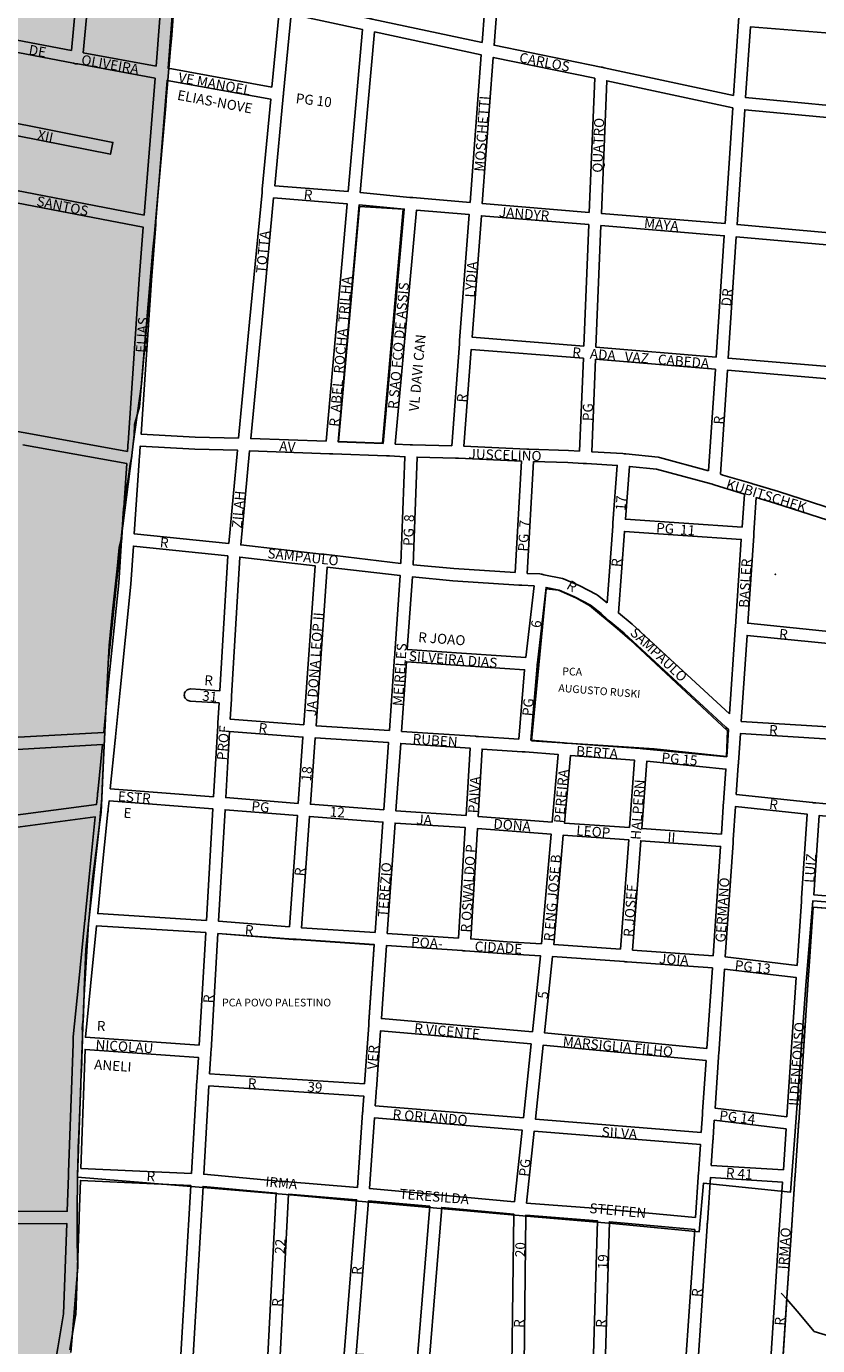
# Model space of a CAD drawing. Units: millimetres. Extents: x 183501 to 191879, y 1670244 to 1679143.
# Drawn here: x 188367 to 189083, y 1676912 to 1678106 of the extents above; entities that cross this region are included whole.
import ezdxf

# ---------------------------------------------------------------- set-up
doc = ezdxf.new("R2010")
doc.units = ezdxf.units.MM
for name, color, linetype in [('0PRACAS', 108, 'Continuous'), ('10CONV', 7, 'Continuous'), ('3CONV', 108, 'Continuous'), ('HATCH', 7, 'Continuous'), ('MAPA PORTO ALEGRE', 7, 'Continuous'), ('Passo_das_Pedras', 5, 'Continuous'), ('Protasio_Alves', 9, 'Continuous'), ('Rubem_Berta', 2, 'Continuous')]:
    doc.layers.add(name, color=color, linetype=linetype)
doc.styles.add('ROMANS', font='romans')

msp = doc.modelspace()

# ---------------------------------------------------------------- hatches: boundary and pattern name
at = {"layer": 'HATCH'}
msp.add_hatch(color=141, dxfattribs=at).paths.add_polyline_path([(188508.9, 1678256.8), (188512.6, 1678256.1), (188512.5, 1678255.1), (188512.2, 1678252.7), (188511.4, 1678243.4), (188504.5, 1678169.4), (188503.1, 1678155.5), (188502, 1678145), (188501.9, 1678144), (188501.5, 1678140.3), (188500, 1678123.9), (188498.2, 1678098.6), (188497, 1678086), (188494, 1678050.4), (188493.7, 1678047.6), (188493.7, 1678047.5), (188493.5, 1678044.6), (188492.9, 1678034.6), (188483.7, 1677932.6), (188483.1, 1677925.9), (188482.5, 1677918.3), (188481.2, 1677904.8), (188475.7, 1677840.8), (188475.4, 1677836.8), (188475.1, 1677834), (188468.9, 1677762), (188464.6, 1677745.8), (188464.1, 1677736.6), (188463.3, 1677728.5), (188462.1, 1677717.9), (188462, 1677716.9), (188460.7, 1677710.1), (188458.7, 1677696.3), (188456.8, 1677685), (188456.3, 1677682.5), (188454.5, 1677669.5), (188454.4, 1677668.8), (188454.2, 1677665.9), (188453.7, 1677654.7), (188452.3, 1677642.5), (188452.1, 1677640.9), (188450.7, 1677635), (188450.7, 1677634.7), (188448.8, 1677615.2), (188444.6, 1677576.9), (188441.7, 1677545.8), (188440.8, 1677529.6), (188436.6, 1677448.7), (188435.1, 1677416.2), (188434.8, 1677407.7), (188434.3, 1677395), (188432.5, 1677381.2), (188426.4, 1677334.3), (188423.8, 1677303), (188422.8, 1677293.9), (188420.3, 1677270.9), (188418.9, 1677234.1), (188418.9, 1677230.7), (188418.8, 1677227.3), (188418.7, 1677224.5), (188418.4, 1677209.8), (188417.5, 1677202.5), (188417.1, 1677198.6), (188417.3, 1677196.6), (188417.3, 1677196.3), (188417.4, 1677193.7), (188417.3, 1677186.3), (188417.2, 1677183.7), (188416.8, 1677168.5), (188416.2, 1677156), (188416, 1677152), (188415.9, 1677147.2), (188415.2, 1677132.2), (188415, 1677126.4), (188414.6, 1677117.8), (188413.7, 1677095.9), (188413.6, 1677092.8), (188413.5, 1677091.5), (188413.4, 1677086.4), (188413, 1677065.8), (188413, 1677064.3), (188412.7, 1677032), (188412.5, 1677018.9), (188412.7, 1677005.4), (188413.1, 1676983.2), (188408.5, 1676923.1), (188406.8, 1676905.6), (188406.6, 1676903.3), (188406, 1676900), (188404.6, 1676893.1), (188403.9, 1676888.8), (188402.9, 1676884.3), (188397.3, 1676862.7), (188395.6, 1676853.4), (188394.4, 1676848), (188393.2, 1676839.8), (188390.3, 1676817.1), (188388.7, 1676803.9), (188387.4, 1676792.9), (188386, 1676778.7), (188381.8, 1676750), (188378.9, 1676733.8), (188378.1, 1676729.7), (188377.2, 1676724.9), (188376.2, 1676719.3), (188370.7, 1676688.9), (188367.1, 1676673.7), (188358.6, 1676640.6), (188355.7, 1676623.9), (188350, 1676579.9), (188349.5, 1676576.1), (188119.8, 1676549.7), (187936, 1676533.7), (187837, 1676525.7), (187635.7, 1676455.8), (187551.4, 1676426.5), (187467.9, 1676406.5), (187455.9, 1676403.6), (187392.7, 1676388.4), (187285.2, 1676391.6), (187012.9, 1676399.6), (187015.5, 1676403.3), (187021.8, 1676411), (187037.1, 1676429.3), (187075.5, 1676473.1), (187086.1, 1676484.9), (187102, 1676505.1), (187116.2, 1676521.2), (187133.3, 1676541.1), (187137.7, 1676546.5), (187147.5, 1676557.8), (187148.7, 1676559.2), (187176.4, 1676596.4), (187184.2, 1676613.5), (187186.8, 1676619.2), (187190.6, 1676627.3), (187194.5, 1676636.2), (187212.4, 1676681.8), (187225.5, 1676718.4), (187228.8, 1676727.7), (187244.1, 1676773.6), (187248.2, 1676785.1), (187249.8, 1676789.6), (187251.9, 1676795.6), (187260.2, 1676819.2), (187265.1, 1676832.6), (187266.6, 1676837.2), (187268.4, 1676841.8), (187276.5, 1676864.4), (187293.5, 1676907.7), (187304.4, 1676942.3), (187305.5, 1676950.5), (187305.9, 1676953.9), (187306.5, 1676958.8), (187306.5, 1676960.5), (187306.9, 1676967.8), (187307.2, 1676973.1), (187307.5, 1676978), (187313.3, 1677057.9), (187313.3, 1677059.6), (187313.5, 1677064.4), (187313.7, 1677072.7), (187315.7, 1677126.7), (187316.7, 1677154.5), (187319.3, 1677218.6), (187321.3, 1677256.7), (187321.7, 1677263.8), (187322, 1677268.8), (187322.2, 1677272.1), (187322.2, 1677273.4), (187326.1, 1677373.5), (187326.3, 1677379.5), (187326.5, 1677379.5), (187326.7, 1677385.7), (187327.1, 1677399.7), (187328.5, 1677419.8), (187329.5, 1677440.2), (187329.8, 1677455.8), (187329.9, 1677462.8), (187330, 1677467.3), (187330.5, 1677502.1), (187330.6, 1677507.7), (187331.2, 1677527.9), (187332.1, 1677565), (187332.2, 1677586.6), (187332.3, 1677590), (187332.3, 1677593.2), (187332.5, 1677607.3), (187332.4, 1677613.9), (187332.5, 1677621.2), (187333.1, 1677631.1), (187333.1, 1677634.8), (187333, 1677639.9), (187333.4, 1677648.5), (187334.8, 1677676), (187335, 1677699.4), (187335.8, 1677732.3), (187338.1, 1677790), (187338.1, 1677806.6), (187338.9, 1677831.1), (187339.3, 1677839.1), (187342.7, 1677878.4), (187345.1, 1677921.4), (187345.3, 1677925.2), (187346.4, 1677930.3), (187346.3, 1677931.5), (187345.7, 1677937.8), (187345.8, 1677939.1), (187347.6, 1677959.7), (187348.3, 1677975.3), (187350.5, 1678006.8), (187350.5, 1678014.2), (187350, 1678021.6), (187349.9, 1678029.2), (187351.7, 1678059.9), (187351.9, 1678063.3), (187352.1, 1678066.3), (187352.1, 1678068.5), (187355.3, 1678149.9), (187355.4, 1678154.8), (187355.4, 1678161.6), (187355.5, 1678168.3), (187355.6, 1678170), (187357.1, 1678198.3), (187358.5, 1678218), (187360.2, 1678256.2), (187362.2, 1678294.1), (187364.3, 1678315.5), (187365.3, 1678325.3), (187365.9, 1678332.1), (187366, 1678333.7), (187366.2, 1678336.6), (187367.4, 1678351), (187368.3, 1678388.2), (187369.9, 1678406.8), (187371.7, 1678442.3), (187372.3, 1678459.8), (187372.8, 1678468.6), (187373.1, 1678473.6), (187373.5, 1678480.7), (187374.1, 1678493.5), (187378.2, 1678573.4), (187380.3, 1678599.7), (187381, 1678622.5), (187382.7, 1678656.4), (187383.2, 1678669.1), (187388.9, 1678667), (187410.5, 1678657.2), (187430.2, 1678648.3), (187457.8, 1678639.1), (187478.9, 1678632.8), (187499.4, 1678628.9), (187508.5, 1678628), (187529.4, 1678626.4), (187543.4, 1678626.2), (187556.3, 1678626.1), (187583.1, 1678626.8), (187600, 1678628.1), (187609.8, 1678628.7), (187636.2, 1678630), (187663.1, 1678632.1), (187690.5, 1678632.4), (187722.7, 1678630.5), (187741.4, 1678627), (187760.4, 1678620.5), (187784.7, 1678611), (187803.4, 1678603.1), (187838.2, 1678588.6), (187854, 1678582.1), (187881.5, 1678571.3), (187929.4, 1678558), (187933.5, 1678557.2), (187940.1, 1678554.8), (187946.9, 1678552.8), (187950.5, 1678551.7), (187959.5, 1678548.6), (187982.9, 1678539.7), (188004.3, 1678529.2), (188007.9, 1678527.4), (188009.7, 1678526), (188012, 1678524), (188035, 1678504.8), (188037.6, 1678502.2), (188059.4, 1678480), (188084.3, 1678450.9), (188096.9, 1678435.6), (188101, 1678430.7), (188105.5, 1678425.2), (188109.2, 1678420.8), (188132.4, 1678392), (188134.2, 1678389.6), (188141.8, 1678382.2), (188156.8, 1678367.6), (188158.7, 1678366.3), (188178.9, 1678352.3), (188184.6, 1678349.7), (188191.8, 1678346.1), (188197.5, 1678343.4), (188205.6, 1678339.5), (188233.8, 1678327.8), (188263, 1678317.1), (188291.9, 1678305.2), (188321.2, 1678293.7), (188341.1, 1678287), (188350.9, 1678283.7), (188356.9, 1678282.6), (188362.8, 1678281.6), (188369.7, 1678280.4), (188381.7, 1678278.2), (188412.5, 1678273.1), (188422.8, 1678271), (188428.7, 1678270), (188434.7, 1678269), (188441.5, 1678267.9), (188450.6, 1678266.4), (188465.1, 1678264.3), (188481.4, 1678261.5), (188494.6, 1678259.3)])

# ---------------------------------------------------------------- linework, layer by layer
at = {"layer": '0PRACAS'}
msp.add_line((189055.3, 1676953.8), (189050.2, 1676959.5), dxfattribs=at)
for points in [[(188668.3, 1677943.2), (188649.4, 1677730.6), (188689, 1677728.9), (188707.9, 1677940.9), (188668.3, 1677943.2)], [(188876.5, 1677582.2), (188901.8, 1677561.1), (188913.5, 1677551.1), (189001.7, 1677468.6), (189000.6, 1677445.4), (188935.1, 1677452.2), (188824.1, 1677459.6), (188837.4, 1677597.1), (188837.4, 1677597.1), (188848.5, 1677596), (188864.8, 1677588.6), (188876.5, 1677582.2)], [(189055.3, 1676953.8), (189055.7, 1676960), (189059.2, 1677012), (189062.7, 1677063), (189062.7, 1677064), (189062.8, 1677065), (189062.9, 1677066), (189065.9, 1677111), (189065.9, 1677112), (189066, 1677113), (189066.1, 1677114), (189075.1, 1677248), (189075.1, 1677249), (189075.2, 1677250), (189075.3, 1677251), (189079.2, 1677309), (189079.2, 1677309), (189156.8, 1677303)], [(188672.9, 1677149), (188532.5, 1677158), (188533.6, 1677176), (188533.6, 1677177), (188533.7, 1677178), (188533.8, 1677179), (188540, 1677285), (188540, 1677285), (188608.1, 1677280), (188609, 1677280), (188609.6, 1677280), (188610, 1677280), (188610.9, 1677280), (188681.7, 1677275), (188676.9, 1677205), (188676.9, 1677204), (188676.8, 1677203), (188676.7, 1677202), (188672.9, 1677149)], [(189051.9, 1676903), (189055.3, 1676953.8)], [(189112.2, 1676916), (189106.9, 1676916.4), (189080.2, 1676924.8), (189064.7, 1676943), (189055.3, 1676953.8)]]:
    msp.add_lwpolyline(points, dxfattribs=at)
at = {"layer": 'MAPA PORTO ALEGRE'}
for points in [[(188407.3, 1678084.5), (188345.7, 1678096.5), (188351.7, 1678167.1), (188351.7, 1678168), (188351.8, 1678168.5), (188351.8, 1678169), (188351.9, 1678170), (188354.6, 1678200.1), (188354.6, 1678201), (188354.7, 1678201.5), (188354.7, 1678202), (188354.8, 1678203), (188361.5, 1678281.2), (188363, 1678280.9), (188365.9, 1678279.2), (188367.3, 1678278.6), (188424, 1678264.8), (188407.3, 1678084.5)], [(188484, 1678070.5), (188418.1, 1678082.5), (188434.8, 1678262.1), (188461.9, 1678255.6), (188462.3, 1678255.6), (188498.1, 1678249.5), (188490.1, 1678148.9), (188490.1, 1678148), (188490, 1678147.4), (188490, 1678147), (188489.9, 1678146), (188484, 1678070.5)], [(188779.4, 1678091.8), (188679.8, 1678113), (188678.9, 1678113.2), (188678.2, 1678113.4), (188677, 1678113.6), (188604.3, 1678129), (188603.4, 1678129.2), (188602.7, 1678129.4), (188601.5, 1678129.6), (188501.4, 1678151.4), (188509, 1678247.6), (188640, 1678226), (188640.9, 1678225.9), (188641.9, 1678225.6), (188642.8, 1678225.5), (188643.7, 1678225.4), (188752.3, 1678207.5), (188787.8, 1678203.1), (188779.4, 1678091.8)], [(189007.1, 1678043.8), (188889.9, 1678069), (188889, 1678069.2), (188888.2, 1678069.4), (188887.1, 1678069.6), (188790.2, 1678089.4), (188798.7, 1678201.6), (188812.7, 1678199.5), (188813.3, 1678199.5), (188889.1, 1678196.5), (188949.9, 1678194.5), (188951.2, 1678194.6), (189018.1, 1678209), (189011.8, 1678113.9), (189011.8, 1678113), (189011.7, 1678112.4), (189011.7, 1678112), (189011.6, 1678111), (189007.1, 1678043.8)], [(188589, 1678051.5), (188494.9, 1678068.5), (188500.5, 1678140.2), (188595.6, 1678119.6), (188589, 1678051.5)], [(188658, 1677956.9), (188591.6, 1677962.1), (188599.2, 1678043.1), (188599.3, 1678044), (188599.4, 1678044.5), (188599.4, 1678045), (188599.5, 1678046), (188606.4, 1678117.4), (188671.1, 1678103.6), (188664.9, 1678035.5), (188658, 1677956.9)], [(188768.5, 1677947), (188716.7, 1677951.4), (188715.8, 1677951.5), (188715.3, 1677951.5), (188714.8, 1677951.5), (188713.9, 1677951.6), (188669, 1677956), (188675.9, 1678034.5), (188681.9, 1678101.4), (188778.6, 1678080.6), (188768.5, 1677947)], [(189144.5, 1678030), (189018, 1678042), (189022.3, 1678106), (189150.7, 1678095.9), (189144.5, 1678030)], [(188473.3, 1677935.5), (188329.1, 1677963.4), (188336.8, 1678011.5), (188442.7, 1677990.6), (188444.9, 1678001.4), (188338.3, 1678022.4), (188344.7, 1678085.5), (188409.4, 1678073), (188410.3, 1678072.8), (188411.2, 1678072.6), (188412.2, 1678072.5), (188413.1, 1678072.4), (188483.1, 1678059.5), (188473.3, 1677935.5)], [(188876.4, 1677938), (188779.5, 1677946), (188789.4, 1678078.4), (188881.4, 1678059.5), (188876.4, 1677938)], [(188558.8, 1677733.6), (188519.6, 1677734.5), (188470.4, 1677737.2), (188479.8, 1677876.6), (188483.7, 1677927.1), (188483.7, 1677928), (188483.8, 1677928.6), (188483.8, 1677929), (188483.9, 1677930), (188494, 1678057.5), (188588, 1678040.5), (188580.2, 1677958.9), (188580.2, 1677958), (188580.1, 1677957.5), (188580.1, 1677957), (188580, 1677956), (188568.8, 1677838.5), (188558.8, 1677733.6)], [(188999.4, 1677928), (188887.4, 1677937.1), (188892.3, 1678057.2), (189006.4, 1678032.6), (188999.4, 1677928)], [(189133.6, 1677916), (189010.3, 1677927), (189017.3, 1678031), (189143.4, 1678019), (189133.6, 1677916)], [(188458.2, 1677721.5), (188365.4, 1677738.4), (188294.7, 1677750.5), (188314.8, 1677874.1), (188314.9, 1677875.1), (188315.1, 1677876), (188315.2, 1677877), (188327.3, 1677952.5), (188472.4, 1677924.5), (188468.8, 1677877.4), (188459.1, 1677733.9), (188459.1, 1677733), (188459, 1677732.4), (188459, 1677732), (188458.9, 1677731), (188458.2, 1677721.5)], [(188638.1, 1677730.8), (188569.8, 1677733.2), (188579.8, 1677837.5), (188590.5, 1677951.1), (188657, 1677945.9), (188647.4, 1677836.5), (188638.1, 1677730.8)], [(188689.7, 1677728.8), (188649.1, 1677730.2), (188658.4, 1677835.5), (188668, 1677945), (188708.8, 1677941), (188689.7, 1677728.8)], [(188751.9, 1677726.6), (188716.2, 1677727.5), (188715.4, 1677727.5), (188714.3, 1677727.5), (188700.7, 1677728.2), (188719.8, 1677940), (188767.7, 1677936), (188759, 1677821.9), (188759, 1677821), (188758.9, 1677820.4), (188758.9, 1677820), (188758.8, 1677819), (188751.9, 1677726.6)], [(188871.5, 1677817), (188770.3, 1677825.1), (188778.7, 1677935), (188876, 1677926.9), (188871.5, 1677817)], [(188991.3, 1677807), (188882.5, 1677816), (188887, 1677926), (188998.7, 1677916.9), (188991.3, 1677807)], [(189122, 1677796), (189002.2, 1677806), (189009.6, 1677916), (189132.5, 1677905), (189122, 1677796)], [(188867.6, 1677721.9), (188857.7, 1677722.5), (188821.7, 1677723.5), (188820.9, 1677723.5), (188819.8, 1677723.5), (188762.9, 1677726.2), (188769.5, 1677814), (188871.1, 1677805.9), (188867.6, 1677721.9)], [(188984.5, 1677704), (188939.9, 1677716.2), (188938.9, 1677716.5), (188909.5, 1677719.4), (188908.6, 1677719.5), (188908.1, 1677719.5), (188906.7, 1677719.6), (188878.6, 1677721.2), (188882.1, 1677805), (188990.6, 1677796), (188984.5, 1677704)], [(189109.5, 1677665.4), (189047.9, 1677685.2), (189025.5, 1677691.9), (189024.3, 1677692.2), (189023.7, 1677692.5), (189022.8, 1677692.8), (188997.5, 1677700.2), (188995.3, 1677701), (189001.5, 1677795), (189120.9, 1677785), (189109.5, 1677665.4)], [(188363.5, 1677727.6), (188457.5, 1677710.5), (188453, 1677643.9), (188453, 1677643), (188452.9, 1677642.4), (188452.9, 1677642), (188452.8, 1677641), (188450.2, 1677602.5), (188440.5, 1677506.5), (188436.7, 1677467.2), (188353.7, 1677462.6)], [(188549.8, 1677638.1), (188464.2, 1677647), (188468.7, 1677713.1), (188468.7, 1677714), (188468.8, 1677714.6), (188468.8, 1677715), (188468.9, 1677716), (188469.6, 1677726.2), (188519.3, 1677723.5), (188557.8, 1677722.6), (188549.8, 1677638.1)], [(188705.8, 1677620.1), (188635.9, 1677628.4), (188634.6, 1677628.5), (188634, 1677628.6), (188560.7, 1677636.9), (188568.8, 1677722.2), (188641.2, 1677719.5), (188642.1, 1677719.5), (188642.9, 1677719.5), (188644, 1677719.5), (188692.8, 1677717.6), (188693.8, 1677717.5), (188694.5, 1677717.5), (188695.6, 1677717.5), (188709.5, 1677716.8), (188705.8, 1677620.1)], [(188809.3, 1677611.9), (188753.7, 1677615.5), (188716.8, 1677619), (188720.5, 1677716.4), (188755.1, 1677715.5), (188756, 1677715.5), (188756.9, 1677715.5), (188757.9, 1677715.5), (188814.9, 1677712.8), (188809.3, 1677611.9)], [(188892.5, 1677584.6), (188883.8, 1677591.4), (188883, 1677591.9), (188867.9, 1677599.9), (188867.4, 1677600.1), (188853, 1677606.1), (188852.1, 1677606.4), (188835.3, 1677609.9), (188834.4, 1677610.1), (188833.5, 1677610.4), (188832.8, 1677610.5), (188831.6, 1677610.6), (188820.3, 1677611.1), (188825.9, 1677712.4), (188857, 1677711.5), (188871, 1677710.6), (188872, 1677710.5), (188872.5, 1677710.5), (188872.9, 1677710.5), (188873.8, 1677710.5), (188901.7, 1677708.9), (188897.8, 1677656.9), (188897.8, 1677656), (188897.7, 1677655.4), (188897.7, 1677655), (188897.6, 1677654), (188892.5, 1677584.6)], [(189014.9, 1677652.9), (188909.1, 1677660.1), (188912.7, 1677708), (188937.4, 1677705.6), (188986.7, 1677692.1), (188988, 1677691.8), (188988.5, 1677691.6), (188989.4, 1677691.4), (188994.3, 1677689.8), (189016.9, 1677683), (189014.9, 1677652.9)], [(189099.2, 1677558), (189020, 1677566), (189025.4, 1677645.1), (189025.4, 1677646), (189025.5, 1677646.6), (189025.5, 1677647), (189025.6, 1677648), (189027.7, 1677679.8), (189044.6, 1677674.8), (189108.4, 1677654.1), (189099.2, 1677558)], [(189003.5, 1677483.9), (188915.4, 1677565), (188915.2, 1677565.2), (188902.8, 1677575.4), (188908.3, 1677649.1), (189014.1, 1677641.9), (189008.8, 1677562.9), (189008.8, 1677562), (189008.7, 1677561.4), (189008.7, 1677561), (189008.6, 1677560), (189003.5, 1677483.9)], [(188536.1, 1677408.9), (188442.5, 1677416.1), (188447, 1677460.1), (188447.1, 1677461), (188447.2, 1677461.5), (188447.2, 1677462), (188447.3, 1677463), (188451.5, 1677505.5), (188461.2, 1677601.5), (188463.5, 1677635.9), (188548.9, 1677627), (188541.8, 1677504.9), (188515.4, 1677506.5), (188515.1, 1677506.5), (188514.1, 1677506.4), (188513.2, 1677506.1), (188512.3, 1677505.8), (188511.6, 1677505.2), (188510.9, 1677504.5), (188510.3, 1677503.8), (188509.9, 1677502.9), (188509.7, 1677502), (188509.6, 1677501), (188509.7, 1677500), (188509.9, 1677499.1), (188510.3, 1677498.2), (188510.9, 1677497.5), (188511.6, 1677496.8), (188512.3, 1677496.2), (188513.2, 1677495.9), (188514.1, 1677495.6), (188514.8, 1677495.5), (188541.1, 1677493.9), (188540.1, 1677475.9), (188540.1, 1677475), (188540, 1677474.2), (188539.9, 1677473), (188536.1, 1677408.9)], [(188617.9, 1677473.9), (188551.3, 1677479.1), (188552.3, 1677497.1), (188552.3, 1677498), (188552.4, 1677498.6), (188552.4, 1677499), (188552.5, 1677500), (188559.8, 1677625.9), (188628.1, 1677618.1), (188617.9, 1677473.9)], [(188695.4, 1677468.9), (188628.9, 1677473.1), (188639.1, 1677616.9), (188705.2, 1677609.1), (188700.3, 1677538.9), (188700.3, 1677538), (188700.2, 1677537.4), (188700.2, 1677537), (188700.1, 1677536), (188695.4, 1677468.9)], [(188818.9, 1677534.9), (188711.6, 1677542.1), (188716.2, 1677608), (188752.9, 1677604.5), (188812.6, 1677600.6), (188813.5, 1677600.5), (188814.1, 1677600.5), (188814.5, 1677600.5), (188815.4, 1677600.4), (188826.4, 1677599.8), (188818.9, 1677534.9)], [(189000.9, 1677445), (188925.2, 1677452.4), (188924.3, 1677452.5), (188923.8, 1677452.5), (188923.3, 1677452.5), (188922.4, 1677452.6), (188856.2, 1677457.4), (188855.2, 1677457.5), (188854.7, 1677457.5), (188854.3, 1677457.5), (188853.4, 1677457.6), (188823.5, 1677460), (188829.1, 1677527.1), (188829.2, 1677528), (188829.3, 1677528.5), (188829.3, 1677529), (188829.4, 1677530), (188837.3, 1677598.4), (188849.2, 1677595.8), (188863, 1677590), (188877.4, 1677582.4), (188887.1, 1677574.9), (188892.2, 1677570.1), (188892.8, 1677569.5), (188893.3, 1677569), (188893.6, 1677568.8), (188894.3, 1677568.1), (188908.1, 1677556.9), (189000.2, 1677472), (189002.5, 1677469.8), (189000.9, 1677445)], [(189161.8, 1677467.9), (189014.1, 1677477.1), (189019.3, 1677554.9), (189102.2, 1677546.6), (189103.1, 1677546.5), (189103.5, 1677546.5), (189104.1, 1677546.5), (189105, 1677546.4), (189165.8, 1677540), (189161.8, 1677467.9)], [(188812.5, 1677460.9), (188776.1, 1677463.4), (188775.2, 1677463.5), (188774.6, 1677463.5), (188774.2, 1677463.5), (188773.3, 1677463.6), (188706.4, 1677468.1), (188710.8, 1677531.1), (188817.8, 1677523.9), (188812.5, 1677460.9)], [(188612.8, 1677402.9), (188547.1, 1677408.1), (188550.7, 1677468.1), (188617.1, 1677462.9), (188612.8, 1677402.9)], [(188358.1, 1677451.8), (188435.6, 1677456.1), (188431.2, 1677412.9), (188431.1, 1677412), (188431, 1677411.5), (188431, 1677411), (188430.9, 1677410), (188430.1, 1677401.9), (188352.1, 1677391.6)], [(188690.3, 1677396.9), (188623.8, 1677402.1), (188628.1, 1677462.1), (188694.6, 1677457.9), (188690.3, 1677396.9)], [(188764.8, 1677391.9), (188701.3, 1677396.1), (188705.6, 1677457.1), (188768.4, 1677452.9), (188764.8, 1677391.9)], [(189157.8, 1677396), (189081.5, 1677403.4), (189080.6, 1677403.5), (189080.1, 1677403.5), (189079.6, 1677403.5), (189078.7, 1677403.6), (189009.6, 1677411), (189011.4, 1677437.1), (189011.4, 1677438), (189011.5, 1677438.6), (189011.5, 1677439), (189011.6, 1677440), (189013.3, 1677466.1), (189161.2, 1677456.9), (189157.8, 1677396)], [(188842.9, 1677385.9), (188775.7, 1677391.1), (188779.4, 1677452.1), (188815.6, 1677449.6), (188816.5, 1677449.5), (188817.1, 1677449.5), (188817.5, 1677449.5), (188818.4, 1677449.4), (188848.3, 1677447), (188842.9, 1677385.9)], [(188912.9, 1677380.9), (188853.9, 1677385.1), (188859.3, 1677446.1), (188917.4, 1677441.9), (188912.9, 1677380.9)], [(188996.1, 1677374.9), (188923.9, 1677380.1), (188928.4, 1677441), (189000.1, 1677434), (188998.3, 1677407.9), (188998.3, 1677407), (188998.2, 1677406.4), (188998.2, 1677406), (188998.1, 1677405), (188996.1, 1677374.9)], [(188529.6, 1677296.9), (188431.2, 1677303.1), (188434.4, 1677335.5), (188440.5, 1677395.1), (188440.6, 1677396), (188440.7, 1677396.4), (188440.7, 1677397), (188440.8, 1677398), (188441.5, 1677405.1), (188535.5, 1677397.9), (188529.6, 1677296.9)], [(188604.9, 1677291), (188540.6, 1677296.1), (188546.5, 1677397.1), (188612, 1677391.9), (188604.9, 1677291)], [(189064.6, 1677256.1), (188999.6, 1677263.9), (189006.6, 1677367.1), (189006.6, 1677368), (189006.7, 1677368.6), (189006.7, 1677369), (189006.8, 1677370), (189008.8, 1677399.9), (189073.8, 1677393), (189068.7, 1677316.9), (189068.7, 1677316), (189068.6, 1677315.4), (189068.6, 1677315), (189068.5, 1677314), (189064.6, 1677256.1)], [(188356.4, 1677381.1), (188429, 1677390.6), (188423.4, 1677336.5), (188419.9, 1677299.9), (188419.8, 1677299), (188419.7, 1677298.5), (188419.7, 1677298), (188419.6, 1677297), (188413.7, 1677238.5), (188409, 1677191.5), (188409, 1677191.1), (188408.9, 1677187.9), (188408.9, 1677187), (188408.9, 1677186.1), (188408.9, 1677185), (188404.8, 1677068.9), (188404.7, 1677068), (188404.7, 1677067.1), (188404.7, 1677066), (188403.6, 1677033.5), (188218.7, 1677032.5)], [(188682.5, 1677285.9), (188615.9, 1677290.1), (188623, 1677391.1), (188689.5, 1677385.9), (188682.5, 1677285.9)], [(188758, 1677280.9), (188693.5, 1677285.1), (188700.5, 1677385.1), (188764.1, 1677380.9), (188758, 1677280.9)], [(189153.5, 1677314), (189079.9, 1677320), (189084.7, 1677392), (189157.2, 1677385), (189153.5, 1677314)], [(188833.2, 1677275.8), (188802, 1677277.5), (188769, 1677280.1), (188775.1, 1677380.1), (188841.9, 1677374.9), (188833.2, 1677275.8)], [(188904.7, 1677270.9), (188844.2, 1677275.1), (188852.9, 1677374.1), (188912.1, 1677369.9), (188904.7, 1677270.9)], [(188988.7, 1677264.9), (188915.7, 1677270.1), (188923.1, 1677369.1), (188995.3, 1677363.9), (188988.7, 1677264.9)], [(189050.9, 1676885.6), (189055.7, 1676959.6), (189059.2, 1677011.6), (189062.7, 1677063.1), (189062.7, 1677064), (189062.8, 1677064.6), (189062.8, 1677065), (189062.9, 1677066), (189065.9, 1677111.1), (189065.9, 1677112), (189066, 1677112.6), (189066, 1677113), (189066.1, 1677114), (189075.1, 1677248.1), (189075.1, 1677249), (189075.2, 1677249.6), (189075.2, 1677250), (189075.3, 1677251), (189079.2, 1677309), (189156.8, 1677302.6)], [(188523, 1677183.9), (188420, 1677191.1), (188424.7, 1677237.5), (188430.1, 1677292.1), (188529, 1677285.9), (188523, 1677183.9)], [(188672.9, 1677148.9), (188532.5, 1677158.1), (188533.6, 1677176.1), (188533.6, 1677177), (188533.7, 1677177.6), (188533.7, 1677178), (188533.8, 1677179), (188540, 1677285), (188608.1, 1677279.6), (188609, 1677279.5), (188609.6, 1677279.5), (188610, 1677279.5), (188610.9, 1677279.5), (188681.7, 1677274.9), (188676.9, 1677204.9), (188676.9, 1677204), (188676.8, 1677203.4), (188676.8, 1677203), (188676.7, 1677202), (188672.9, 1677148.9)], [(188824.9, 1677196), (188688.2, 1677208), (188692.7, 1677274.1), (188761.3, 1677269.6), (188762.2, 1677269.5), (188762.8, 1677269.5), (188763.2, 1677269.5), (188764.1, 1677269.4), (188801.3, 1677266.5), (188832.1, 1677264.9), (188824.9, 1677196)], [(188983, 1677181), (188835.9, 1677195), (188843.1, 1677264.1), (188907.9, 1677259.6), (188908.8, 1677259.5), (188909.4, 1677259.5), (188909.8, 1677259.5), (188910.7, 1677259.4), (188987.9, 1677253.9), (188983, 1677181)], [(189055.4, 1677119.1), (188990.3, 1677126.9), (188993.5, 1677173.1), (188993.5, 1677174), (188993.6, 1677174.6), (188993.6, 1677175), (188993.7, 1677176), (188998.9, 1677252.9), (189063.9, 1677245.1), (189055.4, 1677119.1)], [(188816.7, 1677118), (188682.6, 1677129), (188683.4, 1677141.1), (188683.4, 1677142), (188683.5, 1677142.6), (188683.5, 1677143), (188683.6, 1677144), (188687.4, 1677197), (188823.7, 1677185), (188816.7, 1677118)], [(188977.9, 1677105), (188827.7, 1677117), (188834.7, 1677184), (188982.2, 1677170), (188979.1, 1677123.9), (188979.1, 1677123), (188979, 1677122.4), (188979, 1677122), (188978.9, 1677121), (188977.9, 1677105)], [(188516.2, 1677067.8), (188415.9, 1677072.4), (188419.7, 1677180.1), (188522.4, 1677172.9), (188521.3, 1677154.9), (188521.3, 1677154), (188521.2, 1677153.4), (188521.2, 1677153), (188521.1, 1677152), (188516.2, 1677067.8)], [(188666.4, 1677055), (188600.6, 1677060.4), (188599.7, 1677060.5), (188599.2, 1677060.5), (188598.7, 1677060.5), (188597.8, 1677060.6), (188527.2, 1677067), (188531.9, 1677147.1), (188672.1, 1677137.9), (188671.3, 1677125.9), (188671.3, 1677125), (188671.2, 1677124.4), (188671.2, 1677124), (188671.1, 1677123), (188666.4, 1677055)], [(188808.7, 1677042), (188739.7, 1677048.4), (188738.8, 1677048.5), (188738.3, 1677048.5), (188737.8, 1677048.5), (188736.9, 1677048.6), (188677.4, 1677054), (188681.8, 1677118), (188815.5, 1677107), (188808.7, 1677042)], [(189052.2, 1677070.9), (188986.9, 1677075.1), (188988.4, 1677097.1), (188988.4, 1677098), (188988.5, 1677098.6), (188988.5, 1677099), (188988.6, 1677100), (188989.6, 1677115.9), (189054.7, 1677108.1), (189052.2, 1677070.9)], [(188972.7, 1677028), (188891.3, 1677035.4), (188890.4, 1677035.5), (188889.9, 1677035.5), (188889.4, 1677035.5), (188888.5, 1677035.6), (188819.7, 1677041), (188826.5, 1677106.1), (188977.1, 1677094), (188975.6, 1677071.9), (188975.6, 1677071), (188975.5, 1677070.4), (188975.5, 1677070), (188975.4, 1677069), (188972.7, 1677028)], [(188975, 1676898.6), (188983.2, 1677020.1), (188983.2, 1677021), (188983.3, 1677021.6), (188983.3, 1677022), (188983.4, 1677023), (188986.1, 1677064.1), (189051.4, 1677059.9), (189048.2, 1677012.4), (189044.7, 1676960.4), (189039.9, 1676886.4)], [(188405.9, 1676908.1), (188411.2, 1676939.1), (188411.3, 1676939.8), (188414.3, 1677026.1), (188414.4, 1677027), (188414.4, 1677027.8), (188414.4, 1677029), (188415.5, 1677061.4), (188515.6, 1677056.8), (188506.6, 1676903.4)], [(188517.6, 1676902.6), (188526.6, 1677056), (188592.9, 1677050), (188585.1, 1676897.2)], [(188596.1, 1676896.8), (188603.9, 1677049), (188665.6, 1677044), (188654.3, 1676904.5)], [(188720.7, 1676901.8), (188665.4, 1676904.2), (188676.5, 1677043), (188731.9, 1677038), (188720.7, 1676901.8)], [(188731.3, 1676897), (188742.8, 1677037), (188808, 1677031), (188806.3, 1676894)], [(188817.3, 1676893.9), (188819, 1677030), (188883.8, 1677024.9), (188879.9, 1676894.1)], [(188213.2, 1677021.5), (188403.2, 1677022.5), (188400.3, 1676940.6), (188395.1, 1676909.9), (188381.5, 1676828.9), (188381.3, 1676827.8), (188381.2, 1676826.9), (188381, 1676825.9), (188380.8, 1676825), (188380.7, 1676824), (188377.4, 1676804.9), (188364.6, 1676724.9)], [(188890.9, 1676893.9), (188894.7, 1677024), (188972, 1677017), (188964, 1676899.4)]]:
    msp.add_lwpolyline(points, dxfattribs=at)
at = {"layer": 'Passo_das_Pedras', "color": 141}
msp.add_lwpolyline([(188500, 1678123.9), (188498.2, 1678098.6), (188497, 1678086), (188494, 1678050.4), (188493.7, 1678047.6), (188493.7, 1678047.5), (188493.5, 1678044.6), (188492.9, 1678034.6), (188483.7, 1677932.6), (188483.1, 1677925.9), (188482.5, 1677918.3), (188481.2, 1677904.8), (188475.7, 1677840.8), (188475.4, 1677836.8), (188475.1, 1677834), (188468.9, 1677762), (188464.6, 1677745.8), (188464.1, 1677736.6), (188463.3, 1677728.5), (188462.1, 1677717.9), (188462, 1677716.9), (188460.7, 1677710.1), (188458.7, 1677696.3), (188456.8, 1677685), (188456.3, 1677682.5), (188454.5, 1677669.5), (188454.4, 1677668.8), (188454.2, 1677665.9), (188453.7, 1677654.7), (188452.3, 1677642.5), (188452.1, 1677640.9), (188450.7, 1677635), (188450.7, 1677634.7), (188448.8, 1677615.2), (188444.6, 1677576.9), (188441.7, 1677545.8), (188440.8, 1677529.6), (188436.6, 1677448.7), (188435.1, 1677416.2), (188434.8, 1677407.7), (188434.3, 1677395), (188432.5, 1677381.2), (188426.4, 1677334.3), (188423.8, 1677303), (188422.8, 1677293.9), (188420.3, 1677270.9), (188418.9, 1677234.1), (188418.9, 1677230.7), (188418.8, 1677227.3), (188418.7, 1677224.5), (188418.4, 1677209.8), (188417.5, 1677202.5), (188417.1, 1677198.6), (188417.3, 1677196.6), (188417.3, 1677196.3), (188417.4, 1677193.7), (188417.3, 1677186.3), (188417.2, 1677183.7), (188416.8, 1677168.5), (188416.2, 1677156), (188416, 1677152), (188415.9, 1677147.2), (188415.2, 1677132.2), (188415, 1677126.4), (188414.6, 1677117.8), (188413.7, 1677095.9), (188413.6, 1677092.8), (188413.5, 1677091.5), (188413.4, 1677086.4), (188413, 1677065.8), (188413, 1677064.3), (188412.7, 1677032), (188412.5, 1677018.9), (188412.7, 1677005.4), (188413.1, 1676983.2), (188408.5, 1676923.1), (188406.8, 1676905.6)], dxfattribs=at)
at = {"layer": 'Protasio_Alves'}
msp.add_point((189044.8, 1677610.2), dxfattribs=at)
at = {"layer": 'Rubem_Berta'}
msp.add_lwpolyline([(189158.9, 1677308.4), (189078.8, 1677314.6), (189072.7, 1677238.1), (189062.5, 1677101.9), (189058.8, 1677050.9), (188979.8, 1677058.9), (188976, 1677015), (188897.3, 1677022.6), (188819.6, 1677029.2), (188741.6, 1677036.1), (188670.6, 1677042.5), (188605.6, 1677048.5), (188519.5, 1677055.8), (188413, 1677064.4), (188417.2, 1677183.8), (188418.7, 1677224.5), (188422.8, 1677293.9), (188432.5, 1677381.1), (188434.8, 1677407.6), (188436.6, 1677448.8), (188440.8, 1677529.6), (188452.3, 1677642.5), (188462.1, 1677717.9), (188463.3, 1677728.5), (188470.7, 1677782.4), (188483.2, 1677925.9), (188494, 1678050.4), (188502, 1678145)], dxfattribs=at)

# ---------------------------------------------------------------- texts
at = {"layer": '10CONV', "linetype": 'Continuous', "lineweight": 5, "style": 'ROMANS'}
for s, rotation, p in [('DE', 349.84, (188368.2, 1678081.1)), ('OLIVEIRA', 350.03, (188415.8, 1678072.1)), ('CARLOS', 349.04, (188812.4, 1678074.1)), ('VE MANOEL', 349.47, (188503.6, 1678056.1)), ('ELIAS-NOVE', 349.45, (188502.7, 1678040.1)), ('PG 10', 353.23, (188610.2, 1678037)), ('MOSCHETTI', 85.91, (188781.2, 1677974.6)), ('QUATRO', 87.99, (188888.2, 1677973.8)), ('XII', 348.11, (188375.9, 1678004.1)), ('R', 353.71, (188617.4, 1677950)), ('SANTOS', 348.46, (188375.2, 1677944.1)), ('JANDYR', 355.54, (188794.3, 1677934)), ('MAYA', 354.36, (188925.7, 1677924)), ('TOTTA', 84.71, (188583.5, 1677882.5)), ('LYDIA', 85.78, (188772.6, 1677860.6)), ('R  ABEL  ROCHA  TRILHA', 85.02, (188649.7, 1677743.6)), ('R SAO FCO DE ASSIS', 84.95, (188703, 1677759.6)), ('DR', 85.48, (189004.9, 1677852.6)), ('ELIAS', 85.96, (188474.7, 1677810.6)), ('VL DAVI CAN', 84.76, (188721.9, 1677757.5)), ('R   ADA   VAZ   CABEDA', 355.26, (188860.7, 1677807)), ('R', 85.69, (188765.4, 1677765.6)), ('PG', 88.64, (188879.4, 1677748.9)), ('R', 86.29, (188998, 1677745.7)), ('AV', 356.07, (188595.4, 1677722)), ('JUSCELINO', 358.13, (188767, 1677715)), ('KUBITSCHEK', 343.05, (188999.6, 1677688.2)), ('ZILAH', 84.81, (188561.6, 1677651.6)), ('17', 85.79, (188909.1, 1677667.6)), ('PG  8', 87.8, (188716.8, 1677635.8)), ('PG  7', 86.94, (188820.8, 1677630.7)), ('PG  11', 355.79, (188936.7, 1677648)), ('R', 353.85, (188487.1, 1677635)), ('SAMPAULO', 353.86, (188584.6, 1677625)), ('R', 85.64, (188905.3, 1677616.6)), ('BASLER', 86.58, (189020.8, 1677579.7)), ('R', 329.47, (188855, 1677597.7)), ('JA DONA LEOP II', 85.81, (188628.9, 1677481.6)), ('6', 83.42, (188832.4, 1677561.4)), ('R JOAO', 355.74, (188721.2, 1677549)), ('SAMPAULO', 316.82, (188912.7, 1677556.4)), ('R', 354.82, (189048, 1677552)), ('MEIRELES', 86.1, (188707.3, 1677490.7)), ('SILVEIRA DIAS', 355.35, (188712.7, 1677532)), ('R', 356.66, (188527.5, 1677510)), ('31', 354.51, (188525.5, 1677496)), ('PG', 84.62, (188824.6, 1677481.5)), ('PROF', 85.38, (188548, 1677441.6)), ('R', 353.05, (188576.4, 1677467)), ('R', 356.64, (189039, 1677465)), ('RUBEN', 355.68, (188716.1, 1677457)), ('BERTA', 355.78, (188864.2, 1677446)), ('PG 15', 354.8, (188941.5, 1677440)), ('18', 84.71, (188624.3, 1677422.5)), ('PEREIRA', 84.98, (188853.4, 1677384.6)), ('PAIVA', 86.48, (188775.6, 1677393.7)), ('HALPERN', 85.91, (188922.8, 1677369.6)), ('ESTR', 355.56, (188449.2, 1677405)), ('E', 355.2, (188454.2, 1677390)), ('PG', 354.97, (188570.1, 1677396)), ('12', 355.75, (188641.1, 1677391)), ('R', 352.31, (189038.9, 1677398)), ('JA', 356.15, (188719.6, 1677384)), ('DONA', 355.54, (188789.3, 1677380)), ('LEOP', 355.71, (188864.4, 1677374)), ('II', 356.05, (188947, 1677368)), ('R OSWALDO P', 86.51, (188768.9, 1677285.7)), ('TEREZIO', 85.95, (188693.9, 1677299.6)), ('R ENG JOSE B', 85.12, (188844.1, 1677277.6)), ('LUIZ', 85.77, (189080.1, 1677330.6)), ('R', 85.16, (188618.4, 1677336.6)), ('R JOSEF', 86, (188916.3, 1677281.6)), ('GERMANO', 86.17, (188999.6, 1677276.7)), ('R', 355.07, (188564.1, 1677284)), ('POA-', 356.64, (188714.8, 1677273)), ('CIDADE', 356.68, (188772.4, 1677269)), ('JOIA', 356.02, (188939.4, 1677258)), ('PG 13', 353.76, (189007.8, 1677252)), ('R', 86.64, (188535.7, 1677221.7)), ('5', 83.93, (188838.7, 1677225.5)), ('R', 357.5, (188430.2, 1677197)), ('R VICENTE', 354.63, (188717.5, 1677195)), ('ILDENFONSO', 86.05, (189066.2, 1677128.7)), ('NICOLAU', 356.18, (188429, 1677180)), ('VER', 85.98, (188684.2, 1677161.6)), ('MARSIGLIA FILHO', 354.51, (188852.1, 1677183)), ('ANELI', 356.09, (188427.7, 1677162)), ('R', 357.51, (188567, 1677145)), ('39', 355.01, (188620.7, 1677142)), ('R ORLANDO', 355.28, (188698, 1677117)), ('PG 14', 353.29, (188993.8, 1677116)), ('SILVA', 356.19, (188887.4, 1677101)), ('PG', 84.15, (188821.6, 1677064.5)), ('R', 355.84, (188475.1, 1677061)), ('IRMA', 354.93, (188582.8, 1677056)), ('R 41', 355.85, (188999.9, 1677064)), ('TERESILDA', 355.31, (188704.2, 1677045)), ('STEFFEN', 354.78, (188876.2, 1677032)), ('IRMAO', 86.24, (189056.5, 1676980.7)), ('22', 87.06, (188600.5, 1676994.7)), ('20', 89.22, (188818.3, 1676991.9)), ('19', 88.45, (188893.1, 1676980.9)), ('R', 86.82, (188670.3, 1676975.7)), ('R', 87.14, (188598, 1676946.8)), ('R', 85.93, (188978.1, 1676955.6)), ('R', 89.35, (188817.2, 1676927.9)), ('R', 87.12, (188891.3, 1676927.8)), ('R', 86.15, (189053.2, 1676929.7))]:
    msp.add_text(s, height=9, rotation=rotation, dxfattribs=at).set_placement(p)
at = {"layer": '3CONV', "linetype": 'Continuous', "lineweight": 5, "style": 'ROMANS'}
for s, rotation, p in [('PCA', 358.08, (188851.9, 1677519)), ('AUGUSTO RUSKI', 355.65, (188848.2, 1677504))]:
    msp.add_text(s, height=7, rotation=rotation, dxfattribs=at).set_placement(p)
msp.add_text('PCA POVO PALESTINO', height=7, dxfattribs=at).set_placement((188543.8, 1677219))

doc.saveas('drawing.dxf')
